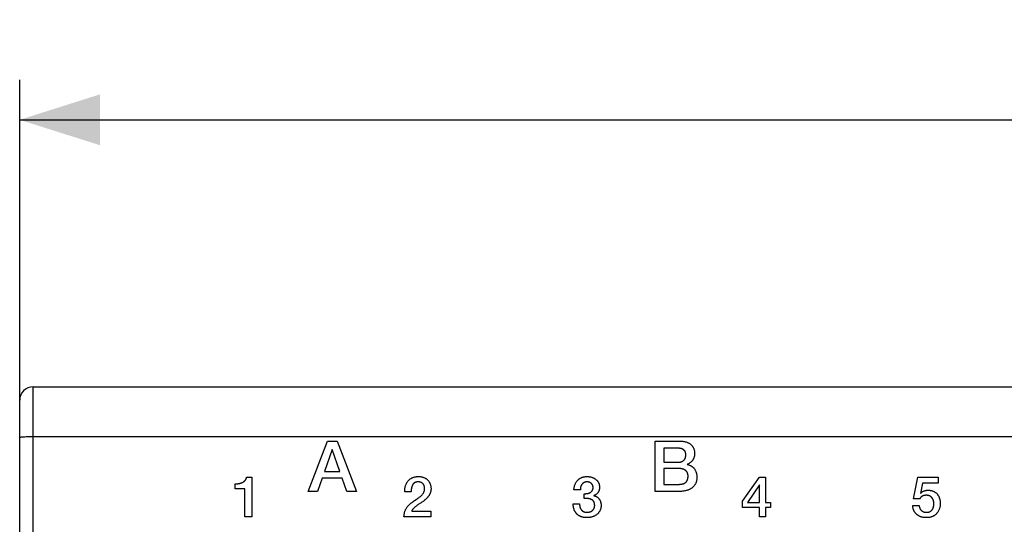
# Model space of a CAD drawing. Units: millimetres. Extents: x -158 to 84, y -45 to 67.
# Drawn here: x -72 to -35, y 40 to 59 of the extents above; entities that cross this region are included whole.
import ezdxf

# ---------------------------------------------------------------- set-up
doc = ezdxf.new("R2010")
doc.units = ezdxf.units.MM
doc.header["$LTSCALE"] = 16.335
doc.layers.get('0').update_dxf_attribs({"linetype": 'CONTINUOUS'})
doc.layers.add('CURVE', color=7, linetype='CONTINUOUS')
doc.styles.get("Standard").update_dxf_attribs({"font": 'txt', "width": 0.8})
doc.dimstyles.new('DIMSTYLE_1', dxfattribs={"dimtxt": 3, "dimasz": 3, "dimexe": 1.5, "dimexo": 0.5, "dimgap": 0.75, "dimtad": 1, "dimtxsty": 'STANDARD', "dimblk": '_FILLED', "dimblk1": '_FILLED', "dimblk2": '_FILLED', "dimcen": 0.09, "dimadec": 0, "dimazin": 0, "dimtfac": 1, "dimtofl": 0, "dimtmove": 0, "dimatfit": 3, "dimldrblk": '_FILLED', "dimfxl": 1, "dimtolj": 1, "dimarcsym": 0})

# ---------------------------------------------------------------- blocks, each defined once
blk = doc.blocks.new('_FILLED')
at = {"color": 0, "linetype": 'BYBLOCK'}
blk.add_solid([(0, 0), (-1, 0.317), (-1, -0.317)], dxfattribs=at)
blk = doc.blocks.new('*D2')
at = {"color": 7, "linetype": 'CONTINUOUS'}
for p, q in [((-72.075, 43.605), (-72.075, 56.5)), ((71.925, 43.605), (71.925, 56.5)), ((-72.075, 55), (-0.075, 55)), ((71.925, 55), (-0.075, 55))]:
    blk.add_line(p, q, dxfattribs=at)
at = {"color": 7, "linetype": 'CONTINUOUS', "xscale": 3, "yscale": 3, "zscale": 3}
for p, rotation in [((-72.075, 55), 180), ((71.925, 55), 360)]:
    blk.add_blockref('_FILLED', p, dxfattribs=dict(at, rotation=rotation))
at = {"color": 7, "linetype": 'CONTINUOUS', "insert": (-0.075, 58.75), "char_height": 3, "width": 9.64286, "attachment_point": 2, "line_spacing_factor": 0.9}
blk.add_mtext('144', dxfattribs=at)

msp = doc.modelspace()

# ---------------------------------------------------------------- linework, layer by layer
at = {"color": 253, "linetype": 'CONTINUOUS'}
for p, q in [((-71.575, -45), (-71.575, 45)), ((-71.575, 43.14), (71.425, 43.14))]:
    msp.add_line(p, q, dxfattribs=at)
at = {"color": 7, "linetype": 'CONTINUOUS'}
for p, q in [((-71.575, 45), (71.425, 45)), ((-72.075, -44.5), (-72.075, 44.5))]:
    msp.add_line(p, q, dxfattribs=at)
at = {"color": 253, "linetype": 'CONTINUOUS'}
msp.add_lwpolyline([(-72.075, 43.105), (-72.071, 43.109), (-72.058, 43.114), (-72.038, 43.118), (-72.01, 43.122), (-71.976, 43.125), (-71.934, 43.129), (-71.886, 43.132), (-71.831, 43.135), (-71.772, 43.137), (-71.709, 43.138), (-71.643, 43.139), (-71.575, 43.14)], dxfattribs=at)
at = {"color": 7, "linetype": 'CONTINUOUS'}
msp.add_arc((-71.575, 44.5), 0.5, 90, 180, dxfattribs=at)
at = {"layer": 'CURVE', "color": 253, "linetype": 'CONTINUOUS'}
for p, q in [((-61.277, 41.077), (-60.552, 42.967)), ((-60.552, 42.967), (-60.2, 42.967)), ((-60.2, 42.967), (-59.473, 41.077)), ((-48.296, 41.077), (-48.296, 42.967)), ((-48.296, 42.967), (-47.378, 42.967)), ((-60.379, 42.652), (-60.668, 41.829)), ((-60.092, 41.829), (-60.379, 42.652)), ((-47.965, 42.696), (-47.965, 42.175)), ((-47.425, 42.696), (-47.965, 42.696)), ((-47.965, 42.175), (-47.425, 42.175)), ((-60.668, 41.829), (-60.092, 41.829)), ((-47.965, 41.937), (-47.965, 41.347)), ((-47.38, 41.937), (-47.965, 41.937)), ((-64.015, 41.174), (-64.015, 41.365)), ((-63.583, 41.61), (-63.387, 41.61)), ((-63.387, 41.61), (-63.387, 40.128)), ((-60.758, 41.578), (-60.936, 41.077)), ((-60.004, 41.578), (-60.758, 41.578)), ((-59.827, 41.077), (-60.004, 41.578)), ((-47.965, 41.347), (-47.38, 41.347)), ((-45.027, 40.719), (-44.392, 41.61)), ((-44.392, 41.328), (-44.84, 40.67)), ((-44.392, 41.61), (-44.163, 41.61)), ((-44.392, 40.67), (-44.392, 41.328)), ((-44.163, 41.61), (-44.163, 40.67)), ((-38.626, 40.801), (-38.467, 41.61)), ((-38.467, 41.61), (-37.701, 41.61)), ((-38.287, 41.394), (-38.365, 41.008)), ((-37.701, 41.394), (-38.287, 41.394)), ((-37.701, 41.61), (-37.701, 41.394)), ((-63.651, 41.174), (-64.015, 41.174)), ((-63.651, 40.128), (-63.651, 41.174)), ((-60.936, 41.077), (-61.277, 41.077)), ((-59.473, 41.077), (-59.827, 41.077)), ((-57.426, 41.068), (-57.667, 41.068)), ((-51.093, 41.136), (-51.334, 41.136)), ((-50.945, 40.816), (-50.945, 40.996)), ((-47.428, 41.077), (-48.296, 41.077)), ((-57.07, 40.646), (-57.157, 40.589)), ((-51.362, 40.615), (-51.121, 40.615)), ((-45.027, 40.48), (-45.027, 40.719)), ((-44.84, 40.67), (-44.392, 40.67)), ((-44.163, 40.67), (-43.972, 40.67)), ((-43.972, 40.67), (-43.972, 40.48)), ((-38.653, 40.55), (-38.412, 40.55)), ((-38.384, 40.801), (-38.626, 40.801)), ((-57.405, 40.344), (-56.683, 40.344)), ((-56.683, 40.344), (-56.683, 40.128)), ((-44.392, 40.48), (-45.027, 40.48)), ((-44.392, 40.128), (-44.392, 40.48)), ((-44.163, 40.48), (-44.163, 40.128)), ((-43.972, 40.48), (-44.163, 40.48)), ((-63.387, 40.128), (-63.651, 40.128)), ((-56.683, 40.128), (-57.695, 40.128)), ((-44.163, 40.128), (-44.392, 40.128))]:
    msp.add_line(p, q, dxfattribs=at)
for points in [[(-47.378, 42.967), (-47.353, 42.966), (-47.328, 42.966), (-47.304, 42.964), (-47.281, 42.962), (-47.257, 42.96), (-47.235, 42.957), (-47.213, 42.953), (-47.191, 42.949), (-47.17, 42.944), (-47.15, 42.939), (-47.13, 42.933), (-47.11, 42.926), (-47.091, 42.919), (-47.072, 42.911), (-47.054, 42.902), (-47.037, 42.893), (-47.02, 42.883), (-47.003, 42.873), (-46.989, 42.863), (-46.975, 42.852), (-46.961, 42.841), (-46.948, 42.83), (-46.936, 42.818), (-46.924, 42.806), (-46.913, 42.793), (-46.902, 42.78), (-46.892, 42.767), (-46.882, 42.752), (-46.874, 42.738), (-46.866, 42.723), (-46.858, 42.707), (-46.851, 42.691), (-46.845, 42.675), (-46.84, 42.659), (-46.835, 42.642), (-46.83, 42.625), (-46.827, 42.608), (-46.824, 42.591), (-46.821, 42.576), (-46.82, 42.561), (-46.818, 42.546), (-46.817, 42.531), (-46.817, 42.516), (-46.817, 42.501), (-46.817, 42.486), (-46.818, 42.47), (-46.819, 42.455), (-46.82, 42.44), (-46.822, 42.424), (-46.825, 42.408), (-46.828, 42.392), (-46.832, 42.377), (-46.836, 42.361), (-46.841, 42.345), (-46.847, 42.329), (-46.854, 42.313), (-46.86, 42.301), (-46.865, 42.289), (-46.872, 42.278), (-46.879, 42.267), (-46.886, 42.256), (-46.893, 42.245), (-46.901, 42.234), (-46.91, 42.224), (-46.918, 42.214), (-46.928, 42.204), (-46.937, 42.195), (-46.947, 42.185), (-46.961, 42.173), (-46.976, 42.161), (-46.991, 42.15), (-47.007, 42.139), (-47.023, 42.129), (-47.04, 42.119), (-47.051, 42.113), (-47.061, 42.108), (-47.072, 42.102), (-47.083, 42.097), (-47.095, 42.092)], [(-47.425, 42.175), (-47.415, 42.175), (-47.405, 42.176), (-47.396, 42.176), (-47.386, 42.177), (-47.377, 42.178), (-47.367, 42.18), (-47.358, 42.181), (-47.349, 42.183), (-47.34, 42.185), (-47.331, 42.187), (-47.323, 42.19), (-47.314, 42.193), (-47.306, 42.196), (-47.298, 42.199), (-47.29, 42.202), (-47.283, 42.206), (-47.275, 42.21), (-47.268, 42.214), (-47.261, 42.218), (-47.254, 42.223), (-47.245, 42.229), (-47.236, 42.235), (-47.228, 42.242), (-47.222, 42.248), (-47.217, 42.253), (-47.211, 42.259), (-47.206, 42.264), (-47.201, 42.27), (-47.196, 42.276), (-47.191, 42.283), (-47.187, 42.289), (-47.183, 42.296), (-47.179, 42.302), (-47.176, 42.309), (-47.172, 42.316), (-47.169, 42.323), (-47.166, 42.33), (-47.164, 42.337), (-47.161, 42.345), (-47.159, 42.355), (-47.156, 42.365), (-47.154, 42.375), (-47.152, 42.385), (-47.151, 42.395), (-47.15, 42.405), (-47.149, 42.415), (-47.148, 42.426), (-47.147, 42.436), (-47.147, 42.446), (-47.147, 42.456), (-47.147, 42.466), (-47.148, 42.476), (-47.149, 42.486), (-47.15, 42.496), (-47.151, 42.506), (-47.153, 42.515), (-47.154, 42.524), (-47.157, 42.534), (-47.159, 42.542), (-47.162, 42.551), (-47.165, 42.56), (-47.168, 42.568), (-47.172, 42.576), (-47.176, 42.584), (-47.181, 42.592), (-47.186, 42.599), (-47.191, 42.606), (-47.197, 42.613), (-47.203, 42.62), (-47.209, 42.627), (-47.215, 42.633), (-47.222, 42.639), (-47.229, 42.645), (-47.237, 42.651), (-47.245, 42.656), (-47.253, 42.661), (-47.261, 42.666), (-47.27, 42.67), (-47.279, 42.674), (-47.288, 42.678), (-47.297, 42.681), (-47.307, 42.684), (-47.316, 42.686), (-47.326, 42.689), (-47.337, 42.691), (-47.347, 42.692), (-47.358, 42.694), (-47.368, 42.695), (-47.379, 42.696), (-47.391, 42.696), (-47.402, 42.696), (-47.413, 42.697), (-47.425, 42.696)], [(-47.095, 42.092), (-47.084, 42.09), (-47.073, 42.087), (-47.063, 42.085), (-47.047, 42.08), (-47.032, 42.075), (-47.016, 42.07), (-47.002, 42.064), (-46.987, 42.058), (-46.973, 42.051), (-46.959, 42.044), (-46.945, 42.036), (-46.932, 42.029), (-46.92, 42.02), (-46.907, 42.011), (-46.895, 42.002), (-46.884, 41.993), (-46.873, 41.983), (-46.862, 41.972), (-46.852, 41.961), (-46.842, 41.95), (-46.833, 41.938), (-46.821, 41.922), (-46.81, 41.905), (-46.799, 41.888), (-46.79, 41.87), (-46.781, 41.852), (-46.773, 41.834), (-46.766, 41.816), (-46.76, 41.798), (-46.754, 41.779), (-46.749, 41.761), (-46.745, 41.743), (-46.741, 41.725), (-46.738, 41.706), (-46.736, 41.688), (-46.734, 41.669), (-46.733, 41.647), (-46.732, 41.625), (-46.732, 41.603), (-46.733, 41.581), (-46.734, 41.559), (-46.735, 41.541), (-46.738, 41.523), (-46.74, 41.506), (-46.744, 41.488), (-46.747, 41.471), (-46.752, 41.453), (-46.757, 41.436), (-46.763, 41.42), (-46.769, 41.403), (-46.776, 41.387), (-46.784, 41.371), (-46.792, 41.356), (-46.801, 41.34), (-46.811, 41.325), (-46.821, 41.311), (-46.832, 41.296), (-46.843, 41.282), (-46.855, 41.269), (-46.868, 41.256), (-46.881, 41.243), (-46.895, 41.231), (-46.909, 41.219), (-46.924, 41.208), (-46.94, 41.197), (-46.955, 41.187), (-46.972, 41.177), (-46.988, 41.168), (-47.006, 41.159), (-47.023, 41.151), (-47.042, 41.143), (-47.064, 41.134), (-47.087, 41.126), (-47.11, 41.119), (-47.134, 41.112), (-47.159, 41.106), (-47.186, 41.099), (-47.215, 41.094), (-47.243, 41.09), (-47.272, 41.086), (-47.302, 41.083), (-47.333, 41.08), (-47.364, 41.079), (-47.396, 41.078), (-47.428, 41.077)], [(-57.667, 41.068), (-57.667, 41.092), (-57.666, 41.116), (-57.665, 41.138), (-57.663, 41.161), (-57.66, 41.183), (-57.656, 41.205), (-57.652, 41.226), (-57.648, 41.247), (-57.643, 41.267), (-57.637, 41.287), (-57.631, 41.307), (-57.624, 41.326), (-57.616, 41.345), (-57.608, 41.363), (-57.6, 41.381), (-57.59, 41.398), (-57.581, 41.415), (-57.571, 41.431), (-57.56, 41.447), (-57.548, 41.462), (-57.537, 41.476), (-57.524, 41.49), (-57.512, 41.503), (-57.498, 41.516), (-57.485, 41.528), (-57.471, 41.54), (-57.456, 41.551), (-57.441, 41.561), (-57.426, 41.571), (-57.41, 41.58), (-57.394, 41.588), (-57.378, 41.596), (-57.361, 41.603), (-57.344, 41.609), (-57.327, 41.615), (-57.31, 41.62), (-57.292, 41.624), (-57.275, 41.628), (-57.257, 41.631), (-57.239, 41.634), (-57.22, 41.636), (-57.202, 41.638), (-57.183, 41.639), (-57.165, 41.639), (-57.146, 41.639), (-57.128, 41.639), (-57.109, 41.638), (-57.091, 41.637), (-57.073, 41.635), (-57.055, 41.632), (-57.037, 41.629), (-57.018, 41.625), (-57, 41.62), (-56.983, 41.615), (-56.965, 41.609), (-56.948, 41.603), (-56.931, 41.595), (-56.914, 41.588), (-56.898, 41.579), (-56.883, 41.57), (-56.868, 41.56), (-56.853, 41.55), (-56.839, 41.539), (-56.825, 41.527), (-56.812, 41.515), (-56.799, 41.502), (-56.787, 41.488), (-56.776, 41.474), (-56.765, 41.46), (-56.755, 41.445), (-56.746, 41.429), (-56.737, 41.414), (-56.729, 41.398), (-56.722, 41.382), (-56.715, 41.365), (-56.709, 41.348), (-56.703, 41.331), (-56.698, 41.314), (-56.694, 41.297), (-56.69, 41.279), (-56.687, 41.261), (-56.685, 41.244), (-56.683, 41.226), (-56.682, 41.208), (-56.681, 41.19), (-56.681, 41.171)], [(-51.334, 41.136), (-51.333, 41.158), (-51.331, 41.18), (-51.328, 41.202), (-51.325, 41.222), (-51.321, 41.243), (-51.317, 41.263), (-51.312, 41.282), (-51.306, 41.301), (-51.3, 41.32), (-51.293, 41.338), (-51.286, 41.356), (-51.278, 41.374), (-51.269, 41.393), (-51.259, 41.41), (-51.249, 41.427), (-51.238, 41.444), (-51.227, 41.46), (-51.215, 41.475), (-51.202, 41.489), (-51.189, 41.504), (-51.175, 41.517), (-51.163, 41.528), (-51.15, 41.538), (-51.137, 41.548), (-51.124, 41.558), (-51.111, 41.567), (-51.097, 41.575), (-51.082, 41.583), (-51.068, 41.591), (-51.053, 41.598), (-51.038, 41.604), (-51.022, 41.61), (-51.007, 41.615), (-50.99, 41.62), (-50.974, 41.624), (-50.957, 41.628), (-50.94, 41.631), (-50.923, 41.634), (-50.906, 41.636), (-50.888, 41.638), (-50.871, 41.639), (-50.853, 41.639), (-50.836, 41.639), (-50.818, 41.639), (-50.801, 41.638), (-50.78, 41.636), (-50.76, 41.634), (-50.739, 41.631), (-50.718, 41.627), (-50.698, 41.622), (-50.681, 41.617), (-50.665, 41.612), (-50.648, 41.607), (-50.633, 41.601), (-50.617, 41.594), (-50.602, 41.587), (-50.588, 41.58), (-50.573, 41.573), (-50.56, 41.565), (-50.546, 41.556), (-50.533, 41.547), (-50.52, 41.538), (-50.508, 41.528), (-50.496, 41.518), (-50.485, 41.508), (-50.474, 41.497), (-50.464, 41.486), (-50.454, 41.475), (-50.446, 41.463), (-50.437, 41.451), (-50.429, 41.439), (-50.422, 41.427), (-50.415, 41.414), (-50.409, 41.401), (-50.403, 41.388), (-50.398, 41.375), (-50.393, 41.361), (-50.389, 41.348), (-50.386, 41.335), (-50.383, 41.321), (-50.381, 41.308), (-50.379, 41.294), (-50.377, 41.281), (-50.376, 41.267), (-50.376, 41.253), (-50.375, 41.24), (-50.376, 41.223), (-50.377, 41.207)], [(-47.38, 41.347), (-47.37, 41.348), (-47.361, 41.348), (-47.351, 41.348), (-47.342, 41.349), (-47.329, 41.35), (-47.317, 41.352), (-47.304, 41.354), (-47.292, 41.356), (-47.28, 41.359), (-47.269, 41.361), (-47.257, 41.365), (-47.246, 41.368), (-47.235, 41.372), (-47.224, 41.376), (-47.214, 41.381), (-47.204, 41.386), (-47.194, 41.391), (-47.184, 41.397), (-47.175, 41.402), (-47.168, 41.407), (-47.161, 41.412), (-47.155, 41.417), (-47.149, 41.423), (-47.143, 41.428), (-47.137, 41.434), (-47.132, 41.44), (-47.126, 41.446), (-47.12, 41.454), (-47.114, 41.462), (-47.109, 41.47), (-47.104, 41.479), (-47.099, 41.487), (-47.094, 41.496), (-47.09, 41.505), (-47.085, 41.516), (-47.081, 41.527), (-47.077, 41.538), (-47.074, 41.55), (-47.071, 41.561), (-47.069, 41.573), (-47.067, 41.585), (-47.065, 41.597), (-47.064, 41.61), (-47.063, 41.622), (-47.063, 41.635), (-47.063, 41.647), (-47.063, 41.66), (-47.064, 41.672), (-47.064, 41.685), (-47.066, 41.697), (-47.068, 41.709), (-47.07, 41.721), (-47.072, 41.732), (-47.075, 41.744), (-47.079, 41.755), (-47.083, 41.766), (-47.087, 41.777), (-47.092, 41.787), (-47.096, 41.796), (-47.101, 41.804), (-47.106, 41.813), (-47.111, 41.821), (-47.117, 41.829), (-47.122, 41.836), (-47.128, 41.843), (-47.135, 41.85), (-47.141, 41.857), (-47.148, 41.863), (-47.155, 41.869), (-47.162, 41.875), (-47.17, 41.88), (-47.177, 41.885), (-47.186, 41.891), (-47.196, 41.896), (-47.206, 41.901), (-47.216, 41.906), (-47.226, 41.91), (-47.237, 41.914), (-47.248, 41.918), (-47.259, 41.921), (-47.27, 41.924), (-47.282, 41.927), (-47.293, 41.929), (-47.305, 41.931), (-47.318, 41.933), (-47.33, 41.934), (-47.342, 41.936), (-47.351, 41.936), (-47.361, 41.937), (-47.37, 41.937), (-47.38, 41.937)], [(-64.015, 41.365), (-64.001, 41.364), (-63.986, 41.365), (-63.972, 41.365), (-63.958, 41.366), (-63.944, 41.367), (-63.93, 41.368), (-63.916, 41.369), (-63.903, 41.371), (-63.889, 41.373), (-63.876, 41.375), (-63.863, 41.377), (-63.851, 41.38), (-63.84, 41.383), (-63.828, 41.385), (-63.817, 41.389), (-63.806, 41.392), (-63.795, 41.396), (-63.784, 41.399), (-63.773, 41.403), (-63.763, 41.408), (-63.752, 41.412), (-63.742, 41.417), (-63.733, 41.422), (-63.723, 41.427), (-63.713, 41.433), (-63.704, 41.438), (-63.695, 41.444), (-63.687, 41.45), (-63.678, 41.457), (-63.671, 41.463), (-63.664, 41.469), (-63.658, 41.475), (-63.651, 41.481), (-63.645, 41.487), (-63.639, 41.494), (-63.634, 41.501), (-63.629, 41.507), (-63.625, 41.513), (-63.621, 41.519), (-63.617, 41.526), (-63.612, 41.535), (-63.607, 41.543), (-63.602, 41.552), (-63.598, 41.562), (-63.595, 41.571), (-63.591, 41.581), (-63.589, 41.588), (-63.587, 41.595), (-63.585, 41.602), (-63.583, 41.61)], [(-57.302, 41.403), (-57.306, 41.401), (-57.31, 41.398), (-57.315, 41.394), (-57.319, 41.39), (-57.324, 41.386), (-57.328, 41.382), (-57.333, 41.378), (-57.338, 41.372), (-57.343, 41.366), (-57.348, 41.36), (-57.353, 41.354), (-57.357, 41.348), (-57.362, 41.342), (-57.366, 41.335), (-57.37, 41.329), (-57.373, 41.322), (-57.377, 41.315), (-57.38, 41.309), (-57.384, 41.302), (-57.387, 41.295), (-57.389, 41.287), (-57.392, 41.28), (-57.395, 41.273), (-57.398, 41.264), (-57.4, 41.255), (-57.403, 41.246), (-57.405, 41.237), (-57.407, 41.228), (-57.409, 41.219), (-57.411, 41.21), (-57.413, 41.198), (-57.415, 41.186), (-57.417, 41.173), (-57.419, 41.161), (-57.421, 41.148), (-57.422, 41.135), (-57.423, 41.122), (-57.424, 41.109), (-57.425, 41.095), (-57.425, 41.082), (-57.426, 41.068)], [(-57.301, 40.736), (-57.237, 40.779), (-57.205, 40.801), (-57.173, 40.823), (-57.142, 40.845), (-57.122, 40.861), (-57.101, 40.877), (-57.081, 40.893), (-57.067, 40.905), (-57.053, 40.918), (-57.039, 40.932), (-57.025, 40.946), (-57.012, 40.96), (-56.999, 40.975), (-56.987, 40.991), (-56.976, 41.007), (-56.969, 41.019), (-56.962, 41.03), (-56.956, 41.041), (-56.951, 41.053), (-56.946, 41.064), (-56.941, 41.076), (-56.936, 41.093), (-56.931, 41.111), (-56.927, 41.128), (-56.925, 41.146), (-56.923, 41.163), (-56.922, 41.18), (-56.922, 41.197), (-56.923, 41.213), (-56.925, 41.229), (-56.927, 41.244), (-56.93, 41.259), (-56.934, 41.273), (-56.938, 41.287), (-56.943, 41.301), (-56.949, 41.314), (-56.956, 41.327), (-56.963, 41.34), (-56.972, 41.352), (-56.981, 41.364), (-56.992, 41.375), (-57.003, 41.385), (-57.015, 41.394), (-57.028, 41.403), (-57.041, 41.41), (-57.055, 41.417), (-57.069, 41.423), (-57.084, 41.428), (-57.099, 41.432), (-57.115, 41.435), (-57.13, 41.437), (-57.146, 41.438), (-57.162, 41.439), (-57.178, 41.439), (-57.194, 41.438), (-57.21, 41.436), (-57.226, 41.433), (-57.241, 41.43), (-57.257, 41.426), (-57.266, 41.422), (-57.276, 41.418), (-57.285, 41.414), (-57.294, 41.409), (-57.302, 41.403)], [(-50.84, 41.439), (-50.845, 41.439), (-50.85, 41.439), (-50.858, 41.438), (-50.865, 41.438), (-50.873, 41.437), (-50.88, 41.436), (-50.888, 41.435), (-50.896, 41.434), (-50.903, 41.432), (-50.911, 41.43), (-50.917, 41.429), (-50.923, 41.427), (-50.929, 41.425), (-50.935, 41.422), (-50.941, 41.42), (-50.947, 41.417), (-50.953, 41.415), (-50.959, 41.412), (-50.965, 41.408), (-50.97, 41.405), (-50.976, 41.402), (-50.981, 41.398), (-50.986, 41.394), (-50.991, 41.39), (-50.996, 41.386), (-51.002, 41.381), (-51.008, 41.375), (-51.014, 41.369), (-51.019, 41.363), (-51.025, 41.357), (-51.03, 41.351), (-51.035, 41.344), (-51.04, 41.337), (-51.044, 41.33), (-51.049, 41.323), (-51.053, 41.315), (-51.057, 41.308), (-51.061, 41.3), (-51.064, 41.293), (-51.067, 41.285), (-51.071, 41.277), (-51.074, 41.268), (-51.077, 41.258), (-51.08, 41.249), (-51.082, 41.239), (-51.084, 41.229), (-51.087, 41.219), (-51.088, 41.209), (-51.09, 41.201), (-51.091, 41.192), (-51.092, 41.183), (-51.092, 41.174), (-51.093, 41.164), (-51.093, 41.155), (-51.093, 41.146), (-51.093, 41.136)], [(-50.945, 40.996), (-50.932, 40.996), (-50.92, 40.996), (-50.908, 40.996), (-50.896, 40.996), (-50.884, 40.997), (-50.873, 40.998), (-50.861, 40.999), (-50.85, 41), (-50.839, 41.002), (-50.827, 41.004), (-50.816, 41.006), (-50.806, 41.009), (-50.795, 41.011), (-50.784, 41.014), (-50.774, 41.018), (-50.763, 41.021), (-50.753, 41.025), (-50.743, 41.03), (-50.735, 41.034), (-50.727, 41.038), (-50.719, 41.043), (-50.712, 41.047), (-50.704, 41.053), (-50.697, 41.058), (-50.69, 41.063), (-50.684, 41.068), (-50.679, 41.074), (-50.673, 41.079), (-50.668, 41.085), (-50.663, 41.091), (-50.658, 41.097), (-50.653, 41.103), (-50.649, 41.109), (-50.645, 41.116), (-50.641, 41.123), (-50.637, 41.13), (-50.634, 41.137), (-50.631, 41.144), (-50.629, 41.151), (-50.627, 41.158), (-50.625, 41.165), (-50.622, 41.174), (-50.62, 41.183), (-50.619, 41.193), (-50.618, 41.203), (-50.617, 41.212), (-50.617, 41.222), (-50.617, 41.232), (-50.617, 41.241), (-50.618, 41.251), (-50.619, 41.26), (-50.62, 41.269), (-50.622, 41.278), (-50.624, 41.286), (-50.627, 41.295), (-50.629, 41.303), (-50.632, 41.311), (-50.636, 41.319), (-50.64, 41.327), (-50.644, 41.334), (-50.648, 41.341), (-50.653, 41.348), (-50.658, 41.355), (-50.663, 41.362), (-50.669, 41.368), (-50.675, 41.375), (-50.682, 41.381), (-50.689, 41.387), (-50.696, 41.392), (-50.703, 41.397), (-50.711, 41.402), (-50.719, 41.407), (-50.727, 41.412), (-50.736, 41.416), (-50.744, 41.42), (-50.753, 41.423), (-50.762, 41.426), (-50.771, 41.429), (-50.78, 41.431), (-50.79, 41.433), (-50.8, 41.435), (-50.81, 41.437), (-50.82, 41.438), (-50.83, 41.438), (-50.84, 41.439)], [(-56.681, 41.171), (-56.682, 41.153), (-56.684, 41.135), (-56.686, 41.116), (-56.689, 41.098), (-56.693, 41.08), (-56.697, 41.062), (-56.702, 41.044), (-56.708, 41.027), (-56.714, 41.01), (-56.721, 40.994), (-56.729, 40.978), (-56.737, 40.962), (-56.745, 40.947), (-56.754, 40.932), (-56.764, 40.917), (-56.774, 40.903), (-56.784, 40.889), (-56.795, 40.876), (-56.806, 40.863), (-56.817, 40.85), (-56.828, 40.838), (-56.839, 40.826), (-56.85, 40.815), (-56.862, 40.804), (-56.873, 40.793), (-56.891, 40.778), (-56.908, 40.763), (-56.925, 40.749), (-56.943, 40.735), (-56.96, 40.721), (-56.978, 40.709), (-57.001, 40.692), (-57.024, 40.676), (-57.047, 40.66), (-57.07, 40.646)], [(-50.592, 40.924), (-50.584, 40.922), (-50.577, 40.92), (-50.569, 40.919), (-50.558, 40.915), (-50.546, 40.912), (-50.535, 40.908), (-50.524, 40.904), (-50.514, 40.899), (-50.503, 40.894), (-50.489, 40.887), (-50.476, 40.879), (-50.463, 40.871), (-50.451, 40.862), (-50.439, 40.852), (-50.428, 40.842), (-50.417, 40.831), (-50.407, 40.82), (-50.397, 40.808), (-50.388, 40.795), (-50.379, 40.782), (-50.37, 40.768), (-50.363, 40.755), (-50.356, 40.74), (-50.349, 40.726), (-50.343, 40.711), (-50.338, 40.696), (-50.333, 40.681), (-50.329, 40.666), (-50.326, 40.65), (-50.323, 40.635), (-50.32, 40.619), (-50.319, 40.603), (-50.317, 40.587), (-50.316, 40.571), (-50.316, 40.555), (-50.316, 40.539), (-50.317, 40.522), (-50.319, 40.506), (-50.321, 40.489), (-50.323, 40.473), (-50.327, 40.456), (-50.33, 40.44), (-50.335, 40.423), (-50.34, 40.407), (-50.346, 40.391), (-50.353, 40.375), (-50.36, 40.36), (-50.368, 40.344), (-50.377, 40.329), (-50.386, 40.314), (-50.397, 40.3), (-50.408, 40.286), (-50.419, 40.272), (-50.432, 40.258), (-50.444, 40.245), (-50.458, 40.233), (-50.472, 40.221), (-50.487, 40.209), (-50.502, 40.198), (-50.518, 40.188), (-50.534, 40.178), (-50.55, 40.168), (-50.567, 40.16), (-50.584, 40.152), (-50.601, 40.144), (-50.619, 40.137), (-50.637, 40.131), (-50.655, 40.125), (-50.673, 40.12), (-50.692, 40.116), (-50.711, 40.112), (-50.73, 40.108), (-50.749, 40.105), (-50.768, 40.103), (-50.786, 40.101), (-50.805, 40.1), (-50.824, 40.099), (-50.843, 40.099), (-50.862, 40.099), (-50.881, 40.1), (-50.9, 40.101), (-50.919, 40.102), (-50.937, 40.104), (-50.956, 40.107), (-50.974, 40.11)], [(-50.377, 41.207), (-50.378, 41.197), (-50.379, 41.188), (-50.38, 41.178), (-50.382, 41.169), (-50.383, 41.159), (-50.385, 41.151), (-50.387, 41.144), (-50.389, 41.136), (-50.391, 41.128), (-50.393, 41.121), (-50.396, 41.113), (-50.399, 41.105), (-50.402, 41.098), (-50.405, 41.091), (-50.408, 41.083), (-50.412, 41.076), (-50.415, 41.069), (-50.419, 41.062), (-50.423, 41.055), (-50.428, 41.048), (-50.432, 41.041), (-50.437, 41.034), (-50.441, 41.028), (-50.446, 41.022), (-50.452, 41.015), (-50.457, 41.009), (-50.462, 41.003), (-50.468, 40.998), (-50.474, 40.992), (-50.48, 40.987), (-50.487, 40.981), (-50.493, 40.976), (-50.5, 40.971), (-50.507, 40.966), (-50.514, 40.962), (-50.52, 40.958), (-50.526, 40.954), (-50.532, 40.951), (-50.538, 40.947), (-50.545, 40.944), (-50.551, 40.941), (-50.558, 40.937), (-50.565, 40.934), (-50.571, 40.932), (-50.577, 40.93), (-50.582, 40.928), (-50.587, 40.926), (-50.592, 40.924)], [(-37.867, 40.682), (-37.869, 40.694), (-37.871, 40.706), (-37.873, 40.717), (-37.876, 40.729), (-37.879, 40.741), (-37.883, 40.753), (-37.886, 40.761), (-37.889, 40.77), (-37.893, 40.778), (-37.896, 40.786), (-37.9, 40.794), (-37.904, 40.802), (-37.909, 40.81), (-37.913, 40.818), (-37.918, 40.825), (-37.923, 40.832), (-37.929, 40.84), (-37.934, 40.846), (-37.94, 40.853), (-37.946, 40.86), (-37.953, 40.866), (-37.96, 40.873), (-37.967, 40.878), (-37.974, 40.884), (-37.981, 40.89), (-37.988, 40.895), (-37.996, 40.899), (-38.004, 40.904), (-38.012, 40.908), (-38.02, 40.912), (-38.028, 40.915), (-38.036, 40.919), (-38.045, 40.922), (-38.053, 40.924), (-38.062, 40.927), (-38.071, 40.929), (-38.08, 40.931), (-38.089, 40.932), (-38.098, 40.934), (-38.108, 40.935), (-38.117, 40.936), (-38.126, 40.936), (-38.138, 40.937), (-38.15, 40.937), (-38.162, 40.937), (-38.174, 40.936), (-38.186, 40.935), (-38.198, 40.934), (-38.207, 40.933), (-38.216, 40.931), (-38.225, 40.93), (-38.234, 40.928), (-38.242, 40.925), (-38.251, 40.923), (-38.259, 40.92), (-38.268, 40.917), (-38.276, 40.914), (-38.284, 40.91), (-38.291, 40.907), (-38.299, 40.903), (-38.306, 40.898), (-38.313, 40.894), (-38.32, 40.889), (-38.327, 40.884), (-38.333, 40.878), (-38.339, 40.873), (-38.345, 40.866), (-38.35, 40.86), (-38.356, 40.853), (-38.36, 40.847), (-38.365, 40.84), (-38.37, 40.832), (-38.374, 40.825), (-38.378, 40.817), (-38.38, 40.812), (-38.382, 40.807), (-38.384, 40.801)], [(-38.365, 41.008), (-38.356, 41.018), (-38.347, 41.028), (-38.337, 41.037), (-38.327, 41.045), (-38.316, 41.054), (-38.305, 41.062), (-38.293, 41.069), (-38.282, 41.076), (-38.27, 41.083), (-38.257, 41.089), (-38.245, 41.094), (-38.232, 41.1), (-38.219, 41.104), (-38.205, 41.109), (-38.191, 41.113), (-38.177, 41.116), (-38.162, 41.12), (-38.148, 41.122), (-38.133, 41.124), (-38.118, 41.126), (-38.103, 41.127), (-38.088, 41.128), (-38.073, 41.128), (-38.057, 41.127), (-38.039, 41.126), (-38.02, 41.125), (-38.001, 41.122), (-37.982, 41.119), (-37.963, 41.115), (-37.947, 41.11), (-37.932, 41.106), (-37.916, 41.101), (-37.901, 41.095), (-37.886, 41.088), (-37.87, 41.081), (-37.855, 41.074), (-37.841, 41.065), (-37.826, 41.056), (-37.811, 41.046), (-37.797, 41.036), (-37.783, 41.024), (-37.77, 41.013), (-37.757, 41), (-37.745, 40.987), (-37.733, 40.974), (-37.722, 40.96), (-37.711, 40.945), (-37.701, 40.93), (-37.692, 40.914), (-37.683, 40.898), (-37.675, 40.881), (-37.667, 40.864), (-37.66, 40.846), (-37.653, 40.829), (-37.648, 40.81), (-37.642, 40.792), (-37.638, 40.773), (-37.634, 40.754), (-37.63, 40.735), (-37.627, 40.716), (-37.625, 40.697), (-37.624, 40.677), (-37.623, 40.657), (-37.622, 40.637), (-37.623, 40.617), (-37.624, 40.597), (-37.625, 40.577), (-37.627, 40.557), (-37.63, 40.537), (-37.633, 40.517), (-37.638, 40.498), (-37.642, 40.478), (-37.648, 40.458), (-37.654, 40.439), (-37.661, 40.42), (-37.669, 40.4), (-37.677, 40.381), (-37.686, 40.363), (-37.696, 40.344), (-37.706, 40.327), (-37.717, 40.31), (-37.729, 40.293), (-37.741, 40.277), (-37.754, 40.262), (-37.767, 40.247)], [(-57.695, 40.128), (-57.694, 40.155), (-57.692, 40.182), (-57.689, 40.208), (-57.685, 40.235), (-57.68, 40.261), (-57.674, 40.287), (-57.669, 40.306), (-57.663, 40.326), (-57.656, 40.345), (-57.649, 40.364), (-57.641, 40.382), (-57.633, 40.401), (-57.624, 40.419), (-57.614, 40.436), (-57.6, 40.46), (-57.585, 40.482), (-57.569, 40.504), (-57.553, 40.525), (-57.535, 40.546), (-57.517, 40.565), (-57.498, 40.584), (-57.479, 40.602), (-57.459, 40.62), (-57.438, 40.637), (-57.417, 40.653), (-57.396, 40.669), (-57.365, 40.692), (-57.333, 40.715), (-57.301, 40.736)], [(-57.157, 40.589), (-57.178, 40.575), (-57.198, 40.561), (-57.218, 40.547), (-57.237, 40.533), (-57.256, 40.519), (-57.275, 40.505), (-57.293, 40.491), (-57.305, 40.48), (-57.318, 40.469), (-57.33, 40.457), (-57.341, 40.446), (-57.352, 40.434), (-57.362, 40.422), (-57.371, 40.409), (-57.379, 40.397), (-57.385, 40.387), (-57.391, 40.376), (-57.396, 40.366), (-57.401, 40.355), (-57.405, 40.344)], [(-50.974, 40.11), (-50.986, 40.113), (-50.998, 40.115), (-51.01, 40.118), (-51.023, 40.122), (-51.036, 40.126), (-51.05, 40.13), (-51.063, 40.135), (-51.075, 40.14), (-51.088, 40.145), (-51.101, 40.151), (-51.113, 40.157), (-51.125, 40.163), (-51.137, 40.17), (-51.149, 40.177), (-51.161, 40.185), (-51.172, 40.193), (-51.183, 40.201), (-51.193, 40.209), (-51.203, 40.218), (-51.213, 40.227), (-51.223, 40.236), (-51.232, 40.246), (-51.241, 40.256), (-51.25, 40.267), (-51.259, 40.277), (-51.267, 40.289), (-51.274, 40.3), (-51.282, 40.312), (-51.289, 40.324), (-51.295, 40.336), (-51.302, 40.348), (-51.308, 40.36), (-51.313, 40.373), (-51.319, 40.385), (-51.324, 40.398), (-51.329, 40.413), (-51.333, 40.428), (-51.338, 40.443), (-51.342, 40.458), (-51.345, 40.473), (-51.349, 40.488), (-51.351, 40.504), (-51.354, 40.519), (-51.356, 40.535), (-51.358, 40.55), (-51.359, 40.566), (-51.36, 40.582), (-51.361, 40.599), (-51.362, 40.615)], [(-51.121, 40.615), (-51.121, 40.604), (-51.121, 40.593), (-51.121, 40.582), (-51.12, 40.572), (-51.119, 40.561), (-51.118, 40.551), (-51.117, 40.541), (-51.116, 40.531), (-51.114, 40.521), (-51.112, 40.511), (-51.109, 40.501), (-51.107, 40.492), (-51.104, 40.483), (-51.101, 40.474), (-51.098, 40.465), (-51.094, 40.456), (-51.09, 40.448), (-51.086, 40.44), (-51.082, 40.432), (-51.077, 40.424), (-51.073, 40.416), (-51.068, 40.409), (-51.062, 40.402), (-51.057, 40.395), (-51.052, 40.388), (-51.046, 40.382), (-51.04, 40.375), (-51.034, 40.369), (-51.027, 40.363), (-51.021, 40.358), (-51.014, 40.352), (-51.008, 40.347), (-51.001, 40.343), (-50.993, 40.338), (-50.986, 40.334), (-50.978, 40.33), (-50.971, 40.326), (-50.963, 40.323), (-50.955, 40.319), (-50.946, 40.316), (-50.935, 40.313), (-50.924, 40.31), (-50.913, 40.307), (-50.901, 40.305), (-50.89, 40.303), (-50.878, 40.302), (-50.866, 40.301), (-50.854, 40.3), (-50.842, 40.3), (-50.83, 40.3), (-50.818, 40.3), (-50.806, 40.301), (-50.793, 40.302), (-50.781, 40.304), (-50.769, 40.306), (-50.758, 40.309), (-50.746, 40.312), (-50.735, 40.315), (-50.726, 40.318), (-50.718, 40.321), (-50.709, 40.325), (-50.701, 40.329), (-50.693, 40.333), (-50.684, 40.337), (-50.676, 40.342), (-50.668, 40.347), (-50.661, 40.352), (-50.653, 40.357), (-50.646, 40.363), (-50.639, 40.369), (-50.632, 40.375), (-50.626, 40.382), (-50.619, 40.389), (-50.613, 40.395), (-50.608, 40.403), (-50.602, 40.41), (-50.597, 40.418), (-50.592, 40.426), (-50.587, 40.434), (-50.583, 40.443), (-50.579, 40.452), (-50.575, 40.461), (-50.572, 40.47), (-50.569, 40.479), (-50.567, 40.488), (-50.565, 40.498), (-50.563, 40.507), (-50.561, 40.516), (-50.56, 40.525), (-50.559, 40.535), (-50.558, 40.547), (-50.557, 40.559)], [(-50.557, 40.559), (-50.557, 40.565), (-50.557, 40.571), (-50.558, 40.58), (-50.558, 40.589), (-50.559, 40.598), (-50.56, 40.607), (-50.561, 40.616), (-50.562, 40.625), (-50.564, 40.633), (-50.566, 40.642), (-50.568, 40.65), (-50.571, 40.658), (-50.573, 40.666), (-50.576, 40.674), (-50.579, 40.68), (-50.582, 40.686), (-50.585, 40.692), (-50.588, 40.698), (-50.592, 40.704), (-50.596, 40.709), (-50.6, 40.715), (-50.604, 40.72), (-50.608, 40.725), (-50.613, 40.73), (-50.619, 40.736), (-50.625, 40.742), (-50.631, 40.748), (-50.638, 40.753), (-50.644, 40.758), (-50.651, 40.763), (-50.658, 40.768), (-50.665, 40.772), (-50.673, 40.777), (-50.682, 40.781), (-50.69, 40.785), (-50.699, 40.789), (-50.708, 40.792), (-50.717, 40.795), (-50.726, 40.798), (-50.735, 40.801), (-50.745, 40.803), (-50.754, 40.805), (-50.764, 40.807), (-50.774, 40.809), (-50.784, 40.81), (-50.794, 40.812), (-50.808, 40.814), (-50.823, 40.815), (-50.837, 40.816), (-50.852, 40.817), (-50.867, 40.817), (-50.88, 40.817), (-50.892, 40.818), (-50.905, 40.817), (-50.918, 40.817), (-50.932, 40.817), (-50.945, 40.816)], [(-37.767, 40.247), (-37.774, 40.239), (-37.782, 40.232), (-37.793, 40.222), (-37.804, 40.211), (-37.816, 40.202), (-37.828, 40.192), (-37.843, 40.182), (-37.857, 40.173), (-37.872, 40.164), (-37.887, 40.156), (-37.902, 40.148), (-37.918, 40.141), (-37.933, 40.135), (-37.949, 40.129), (-37.964, 40.124), (-37.98, 40.119), (-37.995, 40.115), (-38.011, 40.111), (-38.027, 40.108), (-38.042, 40.106), (-38.061, 40.103), (-38.08, 40.101), (-38.098, 40.1), (-38.117, 40.099), (-38.136, 40.099), (-38.155, 40.099), (-38.173, 40.1), (-38.192, 40.101), (-38.211, 40.102), (-38.229, 40.104), (-38.248, 40.107), (-38.266, 40.11), (-38.285, 40.114), (-38.303, 40.118), (-38.321, 40.123), (-38.34, 40.129), (-38.358, 40.135), (-38.376, 40.142), (-38.389, 40.148), (-38.403, 40.154), (-38.416, 40.16), (-38.429, 40.168), (-38.442, 40.175), (-38.455, 40.183), (-38.468, 40.191), (-38.481, 40.2), (-38.493, 40.21), (-38.505, 40.22), (-38.517, 40.23), (-38.528, 40.241), (-38.539, 40.252), (-38.549, 40.264), (-38.559, 40.276), (-38.569, 40.289), (-38.578, 40.302), (-38.587, 40.315), (-38.595, 40.329), (-38.603, 40.344), (-38.61, 40.359), (-38.617, 40.374), (-38.623, 40.39), (-38.629, 40.407), (-38.634, 40.423), (-38.638, 40.44), (-38.642, 40.458), (-38.645, 40.476), (-38.648, 40.494), (-38.65, 40.512), (-38.652, 40.525), (-38.653, 40.537), (-38.653, 40.55)], [(-38.412, 40.55), (-38.411, 40.538), (-38.409, 40.526), (-38.407, 40.515), (-38.405, 40.503), (-38.402, 40.492), (-38.399, 40.482), (-38.396, 40.472), (-38.392, 40.461), (-38.388, 40.452), (-38.384, 40.442), (-38.38, 40.433), (-38.375, 40.424), (-38.37, 40.416), (-38.364, 40.407), (-38.359, 40.399), (-38.353, 40.391), (-38.346, 40.384), (-38.34, 40.377), (-38.333, 40.37), (-38.326, 40.363), (-38.318, 40.357), (-38.31, 40.35), (-38.301, 40.344), (-38.291, 40.338), (-38.282, 40.332), (-38.272, 40.327), (-38.263, 40.323), (-38.253, 40.319), (-38.243, 40.315), (-38.233, 40.312), (-38.223, 40.31), (-38.213, 40.307), (-38.203, 40.305), (-38.19, 40.303), (-38.178, 40.302), (-38.165, 40.301), (-38.153, 40.3), (-38.14, 40.3), (-38.13, 40.3), (-38.12, 40.3), (-38.109, 40.301), (-38.099, 40.302), (-38.088, 40.303), (-38.078, 40.304), (-38.067, 40.306), (-38.057, 40.309), (-38.047, 40.311), (-38.037, 40.314), (-38.027, 40.318), (-38.017, 40.322), (-38.01, 40.325), (-38.003, 40.329), (-37.996, 40.333), (-37.989, 40.337), (-37.982, 40.341), (-37.975, 40.346), (-37.968, 40.351), (-37.962, 40.356), (-37.955, 40.363), (-37.948, 40.369), (-37.941, 40.376), (-37.935, 40.383), (-37.928, 40.391), (-37.923, 40.399), (-37.917, 40.407), (-37.912, 40.415), (-37.907, 40.424), (-37.902, 40.432), (-37.898, 40.442), (-37.894, 40.451), (-37.89, 40.46), (-37.887, 40.47), (-37.883, 40.481), (-37.879, 40.493), (-37.876, 40.505), (-37.874, 40.517), (-37.871, 40.528), (-37.869, 40.54), (-37.868, 40.552), (-37.866, 40.564), (-37.865, 40.575), (-37.864, 40.587), (-37.864, 40.599), (-37.864, 40.611), (-37.864, 40.623), (-37.864, 40.635), (-37.864, 40.647), (-37.865, 40.658), (-37.866, 40.67), (-37.867, 40.682)]]:
    msp.add_lwpolyline(points, dxfattribs=at)

# ---------------------------------------------------------------- dimensions: what is measured, and where the dimension line sits
at = {"color": 7, "linetype": 'CONTINUOUS'}
dim = msp.add_linear_dim(base=(71.925, 55), p1=(-72.075, 43.105), p2=(71.925, 43.105), dimstyle='DIMSTYLE_1', dxfattribs=at)
dim.commit()
dim.dimension.update_dxf_attribs({"geometry": '*D2', "text_midpoint": (-0.075, 55), "dimtype": 160})

doc.saveas('drawing.dxf')
